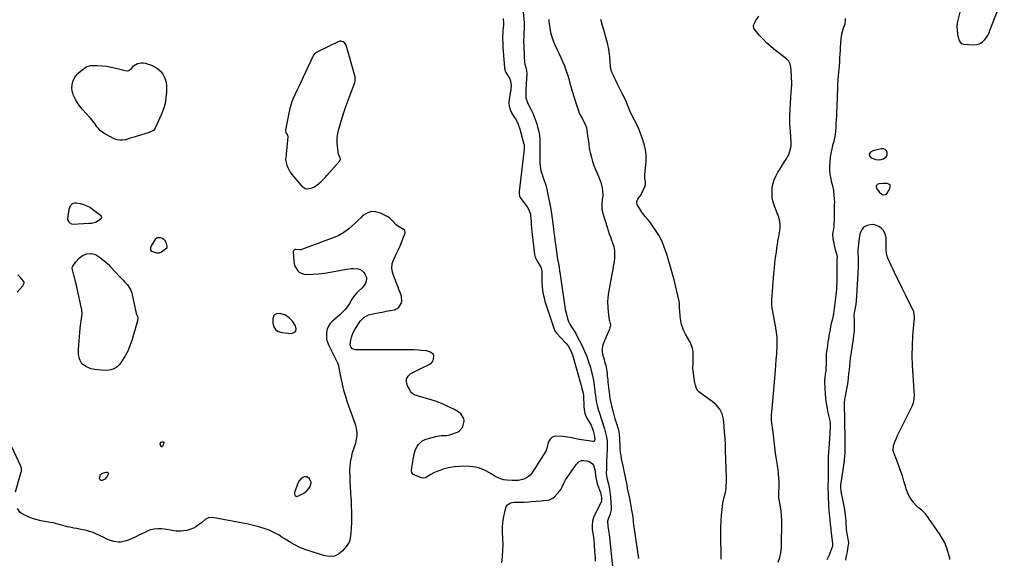
# Model space of a CAD drawing. Units: inches. Extents: x 1899720 to 1905022, y 368813 to 374242.
# Drawn here: x 1904118 to 1904994, y 371932 to 372411 of the extents above; entities that cross this region are included whole.
import ezdxf

# ---------------------------------------------------------------- set-up
doc = ezdxf.new("R2010")
doc.units = ezdxf.units.IN
doc.header["$MEASUREMENT"] = 0
for name, color, linetype in [('1', 7, 'Continuous'), ('7', 7, 'Continuous'), ('8', 7, 'Continuous')]:
    doc.layers.add(name, color=color, linetype=linetype)

msp = doc.modelspace()

# ---------------------------------------------------------------- linework, layer by layer
at = {"layer": '1', "color": 18}
for points in [[(1904588.55, 372411.04, 1624), (1904588.74, 372409.27, 1624), (1904589.55, 372403.32, 1624), (1904590.26, 372399.52, 1624), (1904591.2, 372395.78, 1624), (1904592.49, 372392.16, 1624), (1904594.01, 372388.6, 1624), (1904595.83, 372384.85, 1624), (1904597.57, 372381.15, 1624), (1904599.26, 372377.44, 1624), (1904600.88, 372373.68, 1624), (1904602.44, 372369.91, 1624), (1904603.88, 372366.09, 1624), (1904605.22, 372362.24, 1624), (1904606.39, 372358.34, 1624), (1904607.46, 372354.4, 1624), (1904608.49, 372350.45, 1624), (1904609.59, 372346.52, 1624), (1904610.79, 372342.62, 1624), (1904612.05, 372338.73, 1624), (1904615.03, 372329.94, 1624), (1904616.33, 372326.74, 1624), (1904617.99, 372323.72, 1624), (1904620.39, 372319.38, 1624), (1904621.99, 372315.21, 1624), (1904622.62, 372310.5, 1624), (1904623.02, 372307.52, 1624), (1904623.9, 372302.84, 1624), (1904624.29, 372299.95, 1624), (1904624.56, 372297.04, 1624), (1904625.04, 372294.17, 1624), (1904625.38, 372292.75, 1624), (1904626.57, 372288.4, 1624), (1904627.62, 372284.85, 1624), (1904628.78, 372281.33, 1624), (1904630.1, 372277.86, 1624), (1904631.53, 372274.44, 1624), (1904634.11, 372268.61, 1624), (1904634.99, 372266.29, 1624), (1904636.12, 372261.49, 1624), (1904636.37, 372259.01, 1624), (1904636.54, 372255.27, 1624), (1904636.52, 372254.01, 1624), (1904636.09, 372251.51, 1624), (1904635.96, 372250.25, 1624), (1904635.75, 372246.89, 1624), (1904635.89, 372242.31, 1624), (1904636.86, 372237.84, 1624), (1904640.47, 372226.43, 1624), (1904641.4, 372223.55, 1624), (1904642.36, 372220.69, 1624), (1904643.37, 372217.84, 1624), (1904644.4, 372215, 1624), (1904645.27, 372212.68, 1624), (1904646.31, 372209.28, 1624), (1904646.94, 372205.79, 1624), (1904647.14, 372202.24, 1624), (1904646.9, 372198.7, 1624), (1904646.3, 372194.24, 1624), (1904645.91, 372191.59, 1624), (1904645.48, 372188.93, 1624), (1904645.02, 372186.28, 1624), (1904641.78, 372168.34, 1624), (1904641.21, 372164.01, 1624), (1904640.92, 372159.67, 1624), (1904641.04, 372155.33, 1624), (1904641.45, 372150.97, 1624), (1904642.44, 372143.98, 1624), (1904642.58, 372143.13, 1624), (1904643.39, 372139.57, 1624), (1904642.99, 372137.02, 1624), (1904642.52, 372135.76, 1624), (1904642.27, 372135.14, 1624), (1904637.25, 372123.22, 1624), (1904636.46, 372120.58, 1624), (1904636.03, 372117.92, 1624), (1904636.17, 372115.23, 1624), (1904636.67, 372112.52, 1624), (1904637.78, 372108.78, 1624), (1904638.27, 372107.06, 1624), (1904639.22, 372103.59, 1624), (1904639.99, 372100.09, 1624), (1904640.44, 372096.54, 1624), (1904640.63, 372094.35, 1624), (1904641, 372090.5, 1624), (1904641.21, 372088.58, 1624), (1904642.01, 372081.6, 1624), (1904642.17, 372080.21, 1624), (1904642.56, 372076.74, 1624), (1904642.83, 372074.54, 1624), (1904643.11, 372073.1, 1624), (1904644.62, 372066.53, 1624), (1904645.46, 372063.07, 1624), (1904646.38, 372059.62, 1624), (1904647.39, 372056.2, 1624), (1904648.46, 372052.79, 1624), (1904650.3, 372047.25, 1624), (1904650.97, 372044.74, 1624), (1904651.31, 372042.16, 1624), (1904651.48, 372038.93, 1624), (1904651.5, 372037.55, 1624), (1904651.51, 372037.2, 1624), (1904651.68, 372032.07, 1624), (1904651.85, 372029.17, 1624), (1904652.13, 372026.27, 1624), (1904652.56, 372023.4, 1624), (1904653.09, 372020.54, 1624), (1904654.45, 372014.19, 1624), (1904655.36, 372009.92, 1624), (1904656.26, 372005.65, 1624), (1904656.87, 372002.76, 1624), (1904657.4, 371999.99, 1624), (1904657.88, 371997.22, 1624), (1904658.42, 371994.46, 1624), (1904659.01, 371991.7, 1624), (1904660.24, 371985.68, 1624), (1904660.7, 371983.37, 1624), (1904661.57, 371978.73, 1624), (1904661.97, 371976.41, 1624), (1904662.49, 371973.3, 1624), (1904662.74, 371971.77, 1624), (1904663.2, 371968.7, 1624), (1904663.58, 371965.8, 1624), (1904663.76, 371964.35, 1624), (1904664.6, 371957.85, 1624), (1904664.86, 371955.88, 1624), (1904665.4, 371951.94, 1624), (1904665.98, 371948.01, 1624), (1904666.58, 371944.08, 1624), (1904666.88, 371942.12, 1624), (1904668.46, 371931.86, 1624)], [(1904741.87, 371931.31, 1624), (1904741.99, 371934.59, 1624), (1904741.98, 371936.24, 1624), (1904741.64, 371949, 1624), (1904741.59, 371954.36, 1624), (1904741.66, 371959.71, 1624), (1904741.91, 371965.06, 1624), (1904742.28, 371970.4, 1624), (1904742.72, 371975.54, 1624), (1904743.03, 371978.3, 1624), (1904743.42, 371981.04, 1624), (1904743.96, 371983.76, 1624), (1904744.58, 371986.47, 1624), (1904745.63, 371990.51, 1624), (1904745.95, 371991.86, 1624), (1904746.39, 371994.61, 1624), (1904746.46, 371995.99, 1624), (1904746.52, 372000.53, 1624), (1904746.53, 372003.49, 1624), (1904746.52, 372006.45, 1624), (1904746.47, 372009.41, 1624), (1904746.39, 372012.37, 1624), (1904745.89, 372027.6, 1624), (1904745.65, 372033.12, 1624), (1904745.35, 372038.63, 1624), (1904744.95, 372044.14, 1624), (1904744.48, 372049.64, 1624), (1904743.91, 372055.74, 1624), (1904742.85, 372060.42, 1624), (1904740.64, 372064.69, 1624), (1904737.54, 372068.44, 1624), (1904733.85, 372071.61, 1624), (1904722.13, 372080.06, 1624), (1904721.76, 372080.36, 1624), (1904721.09, 372081.03, 1624), (1904719.96, 372083.09, 1624), (1904719.06, 372085.95, 1624), (1904718.44, 372088.5, 1624), (1904718.19, 372089.79, 1624), (1904717.49, 372094.01, 1624), (1904717.17, 372096.32, 1624), (1904716.84, 372100.98, 1624), (1904716.91, 372105.91, 1624), (1904716.97, 372108.38, 1624), (1904717.07, 372112.61, 1624), (1904716.89, 372115.63, 1624), (1904716.41, 372118.57, 1624), (1904715.47, 372121.4, 1624), (1904714.21, 372124.15, 1624), (1904712.19, 372127.78, 1624), (1904710.12, 372131.22, 1624), (1904708.4, 372134.81, 1624), (1904707.46, 372137.68, 1624), (1904706.76, 372140.09, 1624), (1904705.78, 372144.98, 1624), (1904705.49, 372147.47, 1624), (1904705.11, 372152.2, 1624), (1904704.98, 372154.31, 1624), (1904704.79, 372158.5, 1624), (1904704.42, 372160.57, 1624), (1904699.96, 372179.54, 1624), (1904698.92, 372183.77, 1624), (1904697.81, 372187.99, 1624), (1904696.61, 372192.19, 1624), (1904695.35, 372196.36, 1624), (1904693.8, 372201.31, 1624), (1904693.27, 372203, 1624), (1904692.14, 372206.36, 1624), (1904690.95, 372209.7, 1624), (1904689.63, 372212.98, 1624), (1904688.56, 372215.41, 1624), (1904686.56, 372219.34, 1624), (1904684.2, 372223.07, 1624), (1904679.69, 372229.48, 1624), (1904678.7, 372230.82, 1624), (1904676.59, 372233.4, 1624), (1904674.36, 372235.88, 1624), (1904672.33, 372238.51, 1624), (1904671.4, 372239.9, 1624), (1904667.28, 372246.5, 1624), (1904666.77, 372247.89, 1624), (1904666.86, 372249.38, 1624), (1904667.85, 372251.48, 1624), (1904670.24, 372254.58, 1624), (1904671.35, 372256.65, 1624), (1904674.26, 372263.15, 1624), (1904674.55, 372264, 1624), (1904674.61, 372266.88, 1624), (1904674.1, 372270.03, 1624), (1904674.04, 372273.21, 1624), (1904675.13, 372284.86, 1624), (1904675.26, 372286.92, 1624), (1904675.22, 372291.05, 1624), (1904674.74, 372295.15, 1624), (1904673.83, 372299.17, 1624), (1904673.23, 372301.14, 1624), (1904671.63, 372305.8, 1624), (1904670.14, 372309.84, 1624), (1904668.53, 372313.83, 1624), (1904666.75, 372317.75, 1624), (1904664.86, 372321.61, 1624), (1904661.39, 372328.31, 1624), (1904660.91, 372329.28, 1624), (1904660.06, 372331.26, 1624), (1904659.67, 372332.26, 1624), (1904658.01, 372336.68, 1624), (1904657.35, 372338.34, 1624), (1904655.88, 372341.59, 1624), (1904653.96, 372345.26, 1624), (1904651.73, 372349.6, 1624), (1904650.68, 372351.8, 1624), (1904649.55, 372354.32, 1624), (1904648.34, 372356.88, 1624), (1904647.03, 372359.39, 1624), (1904646.35, 372360.69, 1624), (1904644.67, 372364.41, 1624), (1904643.87, 372367, 1624), (1904643.47, 372369.68, 1624), (1904643.19, 372373.52, 1624), (1904642.85, 372377.89, 1624), (1904642.65, 372380.2, 1624), (1904642.06, 372384.65, 1624), (1904641.07, 372389.03, 1624), (1904639.34, 372395.39, 1624), (1904637.87, 372400.65, 1624), (1904636.36, 372405.9, 1624), (1904634.79, 372411.14, 1624)], [(1904403.77, 372391.94, 1628), (1904402.78, 372391.83, 1628), (1904401.78, 372391.52, 1628), (1904382.87, 372382.5, 1628), (1904380.98, 372381.23, 1628), (1904379.49, 372379.5, 1628), (1904379.1, 372378.85, 1628), (1904378.75, 372378.17, 1628), (1904370.2, 372359.85, 1628), (1904368.36, 372355.92, 1628), (1904366.5, 372352, 1628), (1904364.61, 372348.09, 1628), (1904362.72, 372344.18, 1628), (1904360.98, 372340.23, 1628), (1904359.46, 372336.2, 1628), (1904358.27, 372332.06, 1628), (1904357.3, 372327.85, 1628), (1904354.5, 372313, 1628), (1904354.5, 372311.85, 1628), (1904354.9, 372310.77, 1628), (1904356.31, 372308.35, 1628), (1904356.55, 372306.84, 1628), (1904355.1, 372291.42, 1628), (1904355.01, 372290.57, 1628), (1904354.79, 372288.87, 1628), (1904354.57, 372286.35, 1628), (1904355.67, 372281.72, 1628), (1904356.45, 372279.49, 1628), (1904358.63, 372275.34, 1628), (1904360.03, 372273.43, 1628), (1904368.59, 372263.2, 1628), (1904371.92, 372260.96, 1628), (1904373.86, 372260.69, 1628), (1904378.07, 372261.58, 1628), (1904380.11, 372262.48, 1628), (1904383.81, 372265, 1628), (1904384.18, 372265.31, 1628), (1904386.06, 372267, 1628), (1904387.88, 372268.73, 1628), (1904389.63, 372270.54, 1628), (1904391.33, 372272.41, 1628), (1904402.68, 372285.45, 1628), (1904403.32, 372286.96, 1628), (1904403.21, 372288.15, 1628), (1904401.65, 372291.46, 1628), (1904400.63, 372298.22, 1628), (1904400.31, 372302.12, 1628), (1904400.34, 372305.99, 1628), (1904400.88, 372309.83, 1628), (1904401.76, 372313.64, 1628), (1904404.83, 372323.7, 1628), (1904406.58, 372329.21, 1628), (1904408.41, 372334.7, 1628), (1904410.38, 372340.13, 1628), (1904412.43, 372345.54, 1628), (1904416.19, 372355.13, 1628), (1904416.54, 372356.34, 1628), (1904416.28, 372360.11, 1628), (1904408.29, 372388.17, 1628), (1904407.33, 372390.04, 1628), (1904405.73, 372391.4, 1628), (1904403.77, 372391.94, 1628)], [(1904888.94, 372289.25, 1624), (1904889.49, 372290.85, 1624), (1904889.62, 372292.73, 1624), (1904888.85, 372294.34, 1624), (1904887.79, 372295.52, 1624), (1904886.29, 372296.04, 1624), (1904884.51, 372296.13, 1624), (1904876.8, 372294.38, 1624), (1904874.79, 372293.27, 1624), (1904873.63, 372291.31, 1624), (1904873.73, 372290.06, 1624), (1904874, 372289.48, 1624), (1904874.84, 372288.55, 1624), (1904877.6, 372287.22, 1624), (1904879.35, 372286.66, 1624), (1904882.89, 372286.41, 1624), (1904886.11, 372287.12, 1624), (1904888.94, 372289.25, 1624)], [(1904888.14, 372255.4, 1624), (1904888.88, 372255.92, 1624), (1904889.53, 372256.65, 1624), (1904891.98, 372260.8, 1624), (1904892.27, 372262.39, 1624), (1904892.05, 372263.71, 1624), (1904891.07, 372264.64, 1624), (1904889.59, 372265.29, 1624), (1904885.92, 372265.46, 1624), (1904882.4, 372265.05, 1624), (1904881.26, 372264.79, 1624), (1904879.62, 372263.35, 1624), (1904879.59, 372262.33, 1624), (1904879.95, 372261.18, 1624), (1904882.81, 372257.4, 1624), (1904885.27, 372255.53, 1624), (1904886.28, 372255.21, 1624), (1904888.14, 372255.4, 1624)], [(1904349.71, 372149.78, 1628), (1904346.44, 372149.53, 1628), (1904345.1, 372148.85, 1628), (1904344.07, 372147.95, 1628), (1904343.2, 372145.23, 1628), (1904343.31, 372141.01, 1628), (1904344.16, 372137.88, 1628), (1904345.64, 372135.36, 1628), (1904348.08, 372133.73, 1628), (1904351.15, 372132.71, 1628), (1904359.45, 372132.01, 1628), (1904361.94, 372132.84, 1628), (1904363.57, 372134.17, 1628), (1904363.91, 372136.24, 1628), (1904363.39, 372138.82, 1628), (1904360.55, 372142.93, 1628), (1904359.25, 372144.53, 1628), (1904357.81, 372145.97, 1628), (1904354.37, 372148.2, 1628), (1904349.71, 372149.78, 1628)], [(1904372.88, 371991.62, 1628), (1904375.04, 371993.97, 1628), (1904376.41, 371995.95, 1628), (1904377.31, 371999.08, 1628), (1904377.26, 371999.87, 1628), (1904375.89, 372002.85, 1628), (1904373.83, 372004.54, 1628), (1904371.15, 372004.42, 1628), (1904368.3, 372002.96, 1628), (1904366.27, 372000.75, 1628), (1904365.59, 371999.35, 1628), (1904362.61, 371990.52, 1628), (1904362.51, 371989.1, 1628), (1904363.1, 371987.8, 1628), (1904364.2, 371987.13, 1628), (1904365.48, 371987.31, 1628), (1904370.25, 371989.82, 1628), (1904372.88, 371991.62, 1628)]]:
    msp.add_polyline3d(points, dxfattribs=at)
at = {"layer": '7', "color": 18}
for points in [[(1904993.68, 372434.85, 1626), (1904980.46, 372401.19, 1626), (1904979.79, 372398.9, 1626), (1904978.83, 372396.77, 1626), (1904975.86, 372392.74, 1626), (1904973.8, 372390.73, 1626), (1904971.5, 372389.22, 1626), (1904968.86, 372388.49, 1626), (1904965.99, 372388.27, 1626), (1904957.79, 372388.96, 1626), (1904955.94, 372389.56, 1626), (1904953.88, 372392.03, 1626), (1904953.01, 372395, 1626), (1904952.49, 372398.13, 1626), (1904951.97, 372401.33, 1626), (1904951.68, 372404.8, 1626), (1904952.09, 372408.23, 1626), (1904968.06, 372472.32, 1626)], [(1904565.9, 372417.77, 1626), (1904566.57, 372408.56, 1626), (1904566.59, 372408.26, 1626), (1904566.61, 372407.67, 1626), (1904566.61, 372406.49, 1626), (1904566.6, 372406.2, 1626), (1904566.29, 372395.81, 1626), (1904566.23, 372391.58, 1626), (1904566.31, 372387.34, 1626), (1904566.39, 372384.99, 1626), (1904566.58, 372381.23, 1626), (1904566.81, 372377.72, 1626), (1904567.14, 372373.49, 1626), (1904567.42, 372371.39, 1626), (1904568.13, 372368.47, 1626), (1904568.82, 372365.73, 1626), (1904569.05, 372362.95, 1626), (1904568.31, 372349.24, 1626), (1904568.24, 372347.92, 1626), (1904568.1, 372345.28, 1626), (1904568.14, 372341.36, 1626), (1904569.62, 372337.22, 1626), (1904570.61, 372335.22, 1626), (1904573.27, 372330.13, 1626), (1904574.39, 372327.84, 1626), (1904575.42, 372325.51, 1626), (1904576.32, 372323.13, 1626), (1904577.13, 372320.71, 1626), (1904577.96, 372318, 1626), (1904578.59, 372315.81, 1626), (1904579.4, 372312.51, 1626), (1904580.23, 372308.14, 1626), (1904580.68, 372304.03, 1626), (1904580.76, 372299.89, 1626), (1904580.67, 372294.62, 1626), (1904580.64, 372291.91, 1626), (1904580.64, 372289.2, 1626), (1904580.67, 372286.5, 1626), (1904580.74, 372283.79, 1626), (1904580.94, 372281.1, 1626), (1904581.3, 372278.44, 1626), (1904581.91, 372275.83, 1626), (1904582.67, 372273.25, 1626), (1904583.71, 372270.23, 1626), (1904584.48, 372268.08, 1626), (1904586.06, 372263.78, 1626), (1904586.61, 372261.56, 1626), (1904590.36, 372242.39, 1626), (1904590.74, 372240.32, 1626), (1904591.35, 372236.15, 1626), (1904591.63, 372234.06, 1626), (1904592.78, 372225.14, 1626), (1904593.22, 372221.71, 1626), (1904593.65, 372218.28, 1626), (1904594.08, 372214.84, 1626), (1904594.5, 372211.41, 1626), (1904594.81, 372208.91, 1626), (1904595.4, 372204.55, 1626), (1904595.73, 372202.38, 1626), (1904596.47, 372198.01, 1626), (1904597.24, 372193.76, 1626), (1904597.77, 372190.78, 1626), (1904598.26, 372187.37, 1626), (1904598.38, 372186.52, 1626), (1904602.91, 372155.6, 1626), (1904603.28, 372153.41, 1626), (1904604.23, 372149.07, 1626), (1904605.32, 372145.24, 1626), (1904606.22, 372142.72, 1626), (1904607.41, 372140.31, 1626), (1904608.77, 372137.99, 1626), (1904611.12, 372134.32, 1626), (1904612.59, 372131.81, 1626), (1904613.27, 372130.52, 1626), (1904618.16, 372120.87, 1626), (1904620.35, 372116.21, 1626), (1904622.35, 372111.48, 1626), (1904624.06, 372106.64, 1626), (1904625.58, 372101.72, 1626), (1904626.69, 372097.74, 1626), (1904627.44, 372094.75, 1626), (1904628.09, 372091.73, 1626), (1904628.59, 372088.69, 1626), (1904628.99, 372085.62, 1626), (1904629.52, 372080.59, 1626), (1904629.66, 372079.47, 1626), (1904630.17, 372076.71, 1626), (1904630.48, 372074.47, 1626), (1904630.75, 372071.67, 1626), (1904631.01, 372070.29, 1626), (1904631.85, 372066.75, 1626), (1904632.75, 372063.52, 1626), (1904633.26, 372061.92, 1626), (1904638.16, 372047.17, 1626), (1904639.15, 372043.73, 1626), (1904639.88, 372040.22, 1626), (1904640.47, 372036.26, 1626), (1904640.49, 372034.58, 1626), (1904640.4, 372029.9, 1626), (1904640.37, 372028.89, 1626), (1904640, 372018.28, 1626), (1904639.88, 372014.67, 1626), (1904639.79, 372011.05, 1626), (1904639.74, 372008.17, 1626), (1904639.96, 372005.23, 1626), (1904640.66, 372002.33, 1626), (1904641.77, 371997.96, 1626), (1904642.68, 371993.44, 1626), (1904643.29, 371988.91, 1626), (1904643.47, 371986.63, 1626), (1904644, 371977.1, 1626), (1904643.98, 371975.41, 1626), (1904643.05, 371971.29, 1626), (1904641.59, 371967.74, 1626), (1904640.86, 371965.11, 1626), (1904640.99, 371960.51, 1626), (1904641.69, 371956.94, 1626), (1904642.21, 371953.32, 1626), (1904642.5, 371950.58, 1626), (1904642.79, 371947.84, 1626), (1904646.4, 371912.87, 1626)], [(1904792.72, 371928.57, 1626), (1904793.93, 371932.8, 1626), (1904794.88, 371937.07, 1626), (1904795.41, 371941.41, 1626), (1904795.68, 371945.8, 1626), (1904795.9, 371962.14, 1626), (1904795.84, 371966.12, 1626), (1904795.61, 371970.08, 1626), (1904795.16, 371974.02, 1626), (1904794.54, 371977.95, 1626), (1904793.34, 371984.37, 1626), (1904793.22, 371985.08, 1626), (1904793.08, 371986.5, 1626), (1904793.07, 371989.36, 1626), (1904793.09, 371990.08, 1626), (1904793.35, 371996.17, 1626), (1904793.4, 371999.92, 1626), (1904793.29, 372003.66, 1626), (1904792.96, 372007.39, 1626), (1904792.48, 372011.11, 1626), (1904791.93, 372014.56, 1626), (1904791.1, 372020, 1626), (1904790.31, 372025.45, 1626), (1904789.59, 372030.9, 1626), (1904788.91, 372036.37, 1626), (1904787.7, 372046.72, 1626), (1904787.52, 372048.21, 1626), (1904787.16, 372051.17, 1626), (1904786.75, 372054.37, 1626), (1904786.53, 372056.87, 1626), (1904786.58, 372059.37, 1626), (1904787.77, 372071.79, 1626), (1904788.4, 372078.62, 1626), (1904789.02, 372085.46, 1626), (1904789.6, 372092.3, 1626), (1904790.16, 372099.14, 1626), (1904790.91, 372108.55, 1626), (1904791.11, 372111.19, 1626), (1904791.3, 372113.83, 1626), (1904791.47, 372116.48, 1626), (1904791.63, 372119.12, 1626), (1904791.77, 372122.29, 1626), (1904791.71, 372126.52, 1626), (1904791.58, 372128.64, 1626), (1904791.12, 372132.85, 1626), (1904790.44, 372137.03, 1626), (1904787.4, 372153.04, 1626), (1904787.22, 372154.12, 1626), (1904786.84, 372158.46, 1626), (1904786.87, 372160.64, 1626), (1904786.94, 372161.73, 1626), (1904788.82, 372185.19, 1626), (1904789.25, 372190, 1626), (1904789.74, 372194.8, 1626), (1904790.32, 372199.59, 1626), (1904790.95, 372204.37, 1626), (1904791.51, 372208.25, 1626), (1904791.93, 372211.09, 1626), (1904792.39, 372213.92, 1626), (1904792.89, 372216.75, 1626), (1904793.41, 372219.57, 1626), (1904793.86, 372221.87, 1626), (1904794.32, 372225.22, 1626), (1904794.4, 372228.6, 1626), (1904794.04, 372231.95, 1626), (1904793.14, 372235.2, 1626), (1904792.59, 372236.72, 1626), (1904791.73, 372239.07, 1626), (1904790.87, 372241.43, 1626), (1904790, 372243.78, 1626), (1904789.12, 372246.13, 1626), (1904787.93, 372249.84, 1626), (1904787.34, 372252.7, 1626), (1904787.12, 372255.61, 1626), (1904787.15, 372258.56, 1626), (1904787.34, 372260.95, 1626), (1904787.94, 372264.76, 1626), (1904788.89, 372268.46, 1626), (1904790.39, 372271.97, 1626), (1904792.25, 372275.35, 1626), (1904793.65, 372277.5, 1626), (1904795.1, 372279.71, 1626), (1904796.54, 372281.93, 1626), (1904797.99, 372284.15, 1626), (1904799.82, 372286.97, 1626), (1904801.95, 372290.96, 1626), (1904803.34, 372295.27, 1626), (1904804.04, 372298.56, 1626), (1904804.17, 372303.37, 1626), (1904803.99, 372305.78, 1626), (1904803.88, 372306.99, 1626), (1904803.43, 372311.54, 1626), (1904803.16, 372315.03, 1626), (1904802.99, 372318.51, 1626), (1904802.97, 372322.01, 1626), (1904803.06, 372325.5, 1626), (1904803.86, 372342.16, 1626), (1904804.24, 372346.35, 1626), (1904804.54, 372349.44, 1626), (1904804.63, 372353.43, 1626), (1904804.6, 372354.43, 1626), (1904804.1, 372365.97, 1626), (1904803.8, 372368.8, 1626), (1904803.15, 372371.57, 1626), (1904801.95, 372374.05, 1626), (1904800.05, 372376.05, 1626), (1904790.23, 372383.57, 1626), (1904786.35, 372386.74, 1626), (1904782.62, 372390.07, 1626), (1904779.1, 372393.62, 1626), (1904775.73, 372397.32, 1626), (1904771.99, 372401.71, 1626), (1904771.08, 372403.37, 1626), (1904770.62, 372405.06, 1626), (1904770.85, 372406.8, 1626), (1904772.61, 372410.25, 1626), (1904775.26, 372413.96, 1626)], [(1904548.15, 372412.07, 1628), (1904548.41, 372407.49, 1628), (1904548.36, 372406.73, 1628), (1904548.3, 372405.96, 1628), (1904547.85, 372401.39, 1628), (1904547.69, 372399.53, 1628), (1904547.53, 372395.82, 1628), (1904547.52, 372393.96, 1628), (1904547.63, 372390.24, 1628), (1904547.73, 372388.39, 1628), (1904547.86, 372386.53, 1628), (1904549.3, 372368, 1628), (1904549.54, 372366, 1628), (1904550.27, 372364.34, 1628), (1904550.45, 372364.02, 1628), (1904553.53, 372358.9, 1628), (1904554.21, 372357.53, 1628), (1904555.1, 372353.13, 1628), (1904554.73, 372348.49, 1628), (1904554.49, 372346.96, 1628), (1904553.23, 372340.2, 1628), (1904553.01, 372337.08, 1628), (1904553.23, 372334.03, 1628), (1904554.11, 372331.11, 1628), (1904555.44, 372328.27, 1628), (1904557.87, 372324.3, 1628), (1904558.87, 372322.75, 1628), (1904561.19, 372319.01, 1628), (1904562.07, 372316.18, 1628), (1904562.33, 372315.18, 1628), (1904562.43, 372314.85, 1628), (1904566.5, 372300.41, 1628), (1904566.57, 372300.13, 1628), (1904566.78, 372298.39, 1628), (1904566.64, 372295.95, 1628), (1904566.38, 372293.22, 1628), (1904562.2, 372258.21, 1628), (1904562.13, 372256.53, 1628), (1904562.56, 372254.04, 1628), (1904563.71, 372251.83, 1628), (1904569.3, 372244.55, 1628), (1904570.55, 372242.62, 1628), (1904572.29, 372238.09, 1628), (1904572.39, 372237.41, 1628), (1904572.41, 372237.18, 1628), (1904572.43, 372236.95, 1628), (1904572.8, 372231.54, 1628), (1904573.02, 372228.61, 1628), (1904573.27, 372225.68, 1628), (1904573.54, 372222.75, 1628), (1904573.84, 372219.83, 1628), (1904575.46, 372204.85, 1628), (1904575.91, 372202.32, 1628), (1904576.59, 372199.87, 1628), (1904577.6, 372197.53, 1628), (1904578.82, 372195.28, 1628), (1904580.96, 372191.94, 1628), (1904581.56, 372190.86, 1628), (1904582.41, 372187.29, 1628), (1904582.29, 372182.74, 1628), (1904582.29, 372179.84, 1628), (1904582.39, 372176.96, 1628), (1904582.64, 372174.08, 1628), (1904583.12, 372170.28, 1628), (1904583.69, 372166.97, 1628), (1904584.37, 372163.69, 1628), (1904585.23, 372160.45, 1628), (1904586.2, 372157.24, 1628), (1904593.33, 372135.73, 1628), (1904593.72, 372134.75, 1628), (1904595.54, 372132.16, 1628), (1904603.75, 372123.35, 1628), (1904605.69, 372121.02, 1628), (1904608.03, 372117.13, 1628), (1904609.67, 372112.9, 1628), (1904617.42, 372085.78, 1628), (1904617.81, 372084.35, 1628), (1904618.63, 372081.12, 1628), (1904619.13, 372078.83, 1628), (1904619.33, 372076.96, 1628), (1904619.36, 372076.33, 1628), (1904619.64, 372067.21, 1628), (1904619.98, 372064.17, 1628), (1904620.6, 372061.22, 1628), (1904621.68, 372058.4, 1628), (1904623.05, 372055.67, 1628), (1904625.37, 372051.82, 1628), (1904626.21, 372050.31, 1628), (1904627.27, 372047.95, 1628), (1904628.05, 372045.49, 1628), (1904628.92, 372041.72, 1628), (1904629.43, 372037.81, 1628), (1904629.3, 372036.73, 1628), (1904629.16, 372036.4, 1628), (1904628.7, 372035.95, 1628), (1904628.4, 372035.87, 1628), (1904628.06, 372035.85, 1628), (1904617.81, 372037.48, 1628), (1904615.72, 372037.84, 1628), (1904611.57, 372038.66, 1628), (1904609.5, 372039.13, 1628), (1904605.35, 372039.91, 1628), (1904603.25, 372040.14, 1628), (1904601.14, 372040.29, 1628), (1904595.04, 372040.55, 1628), (1904593.13, 372040.26, 1628), (1904591.45, 372039.61, 1628), (1904590.11, 372038.4, 1628), (1904589, 372036.82, 1628), (1904587.69, 372033.79, 1628), (1904587.09, 372030.96, 1628), (1904586.34, 372028.2, 1628), (1904585.89, 372027.35, 1628), (1904573.45, 372007.75, 1628), (1904572, 372005.97, 1628), (1904570.36, 372004.46, 1628), (1904566.29, 372002.51, 1628), (1904561.68, 372001.38, 1628), (1904558.93, 372001.17, 1628), (1904556.16, 372001.24, 1628), (1904551.72, 372001.54, 1628), (1904548.65, 372001.98, 1628), (1904545.68, 372002.72, 1628), (1904542.86, 372003.9, 1628), (1904540.13, 372005.37, 1628), (1904537.5, 372007.06, 1628), (1904535.3, 372008.37, 1628), (1904533.07, 372009.59, 1628), (1904530.75, 372010.66, 1628), (1904528.4, 372011.64, 1628), (1904525.97, 372012.43, 1628), (1904523.52, 372013.05, 1628), (1904521.02, 372013.43, 1628), (1904518.49, 372013.66, 1628), (1904512.91, 372013.87, 1628), (1904508.82, 372013.83, 1628), (1904504.77, 372013.53, 1628), (1904500.76, 372012.84, 1628), (1904496.79, 372011.88, 1628), (1904494.53, 372011.21, 1628), (1904491.76, 372010.29, 1628), (1904489.05, 372009.22, 1628), (1904486.42, 372007.96, 1628), (1904483.85, 372006.56, 1628), (1904479.78, 372004.14, 1628), (1904478.77, 372003.65, 1628), (1904477.15, 372003.26, 1628), (1904475.54, 372003.51, 1628), (1904468.62, 372006.35, 1628), (1904467.67, 372006.96, 1628), (1904466.8, 372008.41, 1628), (1904466.6, 372010.11, 1628), (1904466.83, 372012.58, 1628), (1904467.27, 372016.21, 1628), (1904467.58, 372018.01, 1628), (1904467.93, 372019.8, 1628), (1904469.22, 372025.86, 1628), (1904469.79, 372027.88, 1628), (1904471.52, 372031.64, 1628), (1904472.67, 372033.39, 1628), (1904475.64, 372036.2, 1628), (1904477.41, 372037.16, 1628), (1904479.34, 372037.91, 1628), (1904489.41, 372040.7, 1628), (1904493.61, 372041.27, 1628), (1904497.86, 372041.31, 1628), (1904499.24, 372041.57, 1628), (1904500.61, 372041.95, 1628), (1904507.39, 372044.31, 1628), (1904509.25, 372045.32, 1628), (1904511.85, 372048.32, 1628), (1904512.59, 372050.31, 1628), (1904513.24, 372053.95, 1628), (1904512.96, 372056.47, 1628), (1904510.43, 372060.46, 1628), (1904508.07, 372062.39, 1628), (1904506.12, 372063.57, 1628), (1904505.17, 372064.09, 1628), (1904504.21, 372064.58, 1628), (1904498.94, 372067.19, 1628), (1904495.3, 372068.87, 1628), (1904491.6, 372070.41, 1628), (1904487.82, 372071.76, 1628), (1904484, 372072.97, 1628), (1904472.83, 372076.16, 1628), (1904471.85, 372076.46, 1628), (1904468.99, 372077.48, 1628), (1904466.65, 372079.19, 1628), (1904466.06, 372079.98, 1628), (1904462.81, 372085.41, 1628), (1904461.93, 372088.63, 1628), (1904462.01, 372091.57, 1628), (1904463.52, 372094.09, 1628), (1904465.98, 372096.34, 1628), (1904477.12, 372101.94, 1628), (1904479.89, 372103.3, 1628), (1904483.9, 372105.41, 1628), (1904484.88, 372106.37, 1628), (1904485.98, 372108.96, 1628), (1904486.27, 372112.31, 1628), (1904485.96, 372113.38, 1628), (1904482.88, 372115.78, 1628), (1904479.85, 372116.4, 1628), (1904479.33, 372116.45, 1628), (1904474.76, 372116.86, 1628), (1904472.65, 372117.04, 1628), (1904468.41, 372117.32, 1628), (1904466.29, 372117.41, 1628), (1904462.05, 372117.53, 1628), (1904459.93, 372117.56, 1628), (1904457.81, 372117.56, 1628), (1904416.55, 372117.45, 1628), (1904415.39, 372117.64, 1628), (1904413.47, 372118.73, 1628), (1904412.72, 372119.64, 1628), (1904411.91, 372121.91, 1628), (1904412.43, 372126.38, 1628), (1904413.03, 372128.6, 1628), (1904414.74, 372132.85, 1628), (1904415.84, 372134.88, 1628), (1904419.87, 372141.47, 1628), (1904420.77, 372142.78, 1628), (1904424.05, 372146.21, 1628), (1904428.17, 372148.44, 1628), (1904429.69, 372148.86, 1628), (1904433.51, 372149.64, 1628), (1904437, 372150.34, 1628), (1904440.49, 372151.02, 1628), (1904443.98, 372151.69, 1628), (1904447.47, 372152.34, 1628), (1904451.32, 372153.05, 1628), (1904455.07, 372154.89, 1628), (1904457.42, 372158.69, 1628), (1904457.82, 372160.78, 1628), (1904457.61, 372164.9, 1628), (1904456.99, 372166.94, 1628), (1904455.32, 372171.01, 1628), (1904454.52, 372173.06, 1628), (1904453.74, 372175.12, 1628), (1904449.96, 372185.32, 1628), (1904449.03, 372189.77, 1628), (1904449.42, 372194.29, 1628), (1904449.87, 372195.73, 1628), (1904450.45, 372197.14, 1628), (1904453.61, 372203.62, 1628), (1904455.05, 372206.68, 1628), (1904456.42, 372209.76, 1628), (1904457.71, 372212.89, 1628), (1904458.93, 372216.03, 1628), (1904460.83, 372221.12, 1628), (1904460.95, 372221.73, 1628), (1904460.94, 372222.31, 1628), (1904460.45, 372223.39, 1628), (1904459.01, 372224.73, 1628), (1904458.46, 372225.1, 1628), (1904454.18, 372227.67, 1628), (1904452.97, 372228.52, 1628), (1904449.93, 372231.68, 1628), (1904446.83, 372234.75, 1628), (1904445.58, 372235.53, 1628), (1904438.82, 372239.03, 1628), (1904434.7, 372240.21, 1628), (1904430.72, 372240.39, 1628), (1904426.97, 372239.08, 1628), (1904423.36, 372236.76, 1628), (1904421.77, 372235.22, 1628), (1904419.09, 372232.65, 1628), (1904416.39, 372230.11, 1628), (1904413.65, 372227.61, 1628), (1904410.89, 372225.14, 1628), (1904408.01, 372222.86, 1628), (1904404.98, 372220.81, 1628), (1904401.76, 372219.09, 1628), (1904398.39, 372217.61, 1628), (1904375.35, 372208.91, 1628), (1904372.78, 372207.97, 1628), (1904368.2, 372206.43, 1628), (1904367.27, 372206.28, 1628), (1904363.8, 372206.69, 1628), (1904362.85, 372206.54, 1628), (1904362.1, 372206.17, 1628), (1904361.67, 372205.45, 1628), (1904361.43, 372204.52, 1628), (1904361.9, 372196.17, 1628), (1904362.27, 372193.86, 1628), (1904362.91, 372191.68, 1628), (1904365.33, 372187.76, 1628), (1904367.05, 372186.28, 1628), (1904371.03, 372184.62, 1628), (1904373.29, 372184.42, 1628), (1904378.78, 372184.74, 1628), (1904383.92, 372185.14, 1628), (1904389.03, 372185.68, 1628), (1904394.12, 372186.42, 1628), (1904399.19, 372187.31, 1628), (1904408.74, 372189.18, 1628), (1904412.95, 372189.75, 1628), (1904415.08, 372189.83, 1628), (1904419.2, 372189.44, 1628), (1904421.03, 372188.77, 1628), (1904424.04, 372186.19, 1628), (1904425.1, 372184.78, 1628), (1904426.42, 372181.72, 1628), (1904426.47, 372180.09, 1628), (1904425.57, 372176.74, 1628), (1904424.77, 372175.18, 1628), (1904422.52, 372172.45, 1628), (1904419.14, 372169.3, 1628), (1904417.63, 372167.81, 1628), (1904415.53, 372165.43, 1628), (1904413.74, 372162.82, 1628), (1904411.37, 372158.76, 1628), (1904409.53, 372155.93, 1628), (1904407.5, 372153.24, 1628), (1904405.21, 372150.78, 1628), (1904402.75, 372148.46, 1628), (1904396.34, 372143.02, 1628), (1904394.31, 372140.86, 1628), (1904392.67, 372138.49, 1628), (1904391.59, 372135.82, 1628), (1904390.89, 372132.95, 1628), (1904390.79, 372129.95, 1628), (1904391.03, 372127.01, 1628), (1904391.79, 372124.17, 1628), (1904392.9, 372121.38, 1628), (1904399.51, 372108.33, 1628), (1904400.65, 372105.81, 1628), (1904401.54, 372103.2, 1628), (1904401.76, 372102.31, 1628), (1904401.96, 372101.41, 1628), (1904403.68, 372092.33, 1628), (1904404.83, 372086.92, 1628), (1904406.15, 372081.55, 1628), (1904407.7, 372076.24, 1628), (1904409.42, 372070.98, 1628), (1904416.02, 372052.27, 1628), (1904416.68, 372050.08, 1628), (1904417.22, 372047.85, 1628), (1904417.77, 372043.3, 1628), (1904417.76, 372041.01, 1628), (1904417.16, 372036.5, 1628), (1904416.57, 372034.29, 1628), (1904414.17, 372026.87, 1628), (1904413.58, 372024.95, 1628), (1904413.05, 372023.02, 1628), (1904412.19, 372019.1, 1628), (1904411.88, 372017.12, 1628), (1904411.54, 372013.14, 1628), (1904411.5, 372011.14, 1628), (1904411.59, 372003.03, 1628), (1904411.63, 372001.32, 1628), (1904411.69, 371999.61, 1628), (1904411.9, 371996.19, 1628), (1904412.02, 371994.48, 1628), (1904412.26, 371991.06, 1628), (1904412.37, 371989.35, 1628), (1904412.74, 371983.29, 1628), (1904412.96, 371978.55, 1628), (1904413.1, 371973.81, 1628), (1904413.11, 371969.07, 1628), (1904413.03, 371964.33, 1628), (1904412.86, 371958.69, 1628), (1904412.6, 371954.48, 1628), (1904412.38, 371952.38, 1628), (1904411.63, 371948.27, 1628), (1904410.95, 371946.35, 1628), (1904408.74, 371942.9, 1628), (1904405.1, 371938.66, 1628), (1904401.64, 371935.89, 1628), (1904397.91, 371934.07, 1628), (1904393.78, 371933.68, 1628), (1904389.38, 371934.24, 1628), (1904372.67, 371939.68, 1628), (1904369.27, 371940.92, 1628), (1904365.95, 371942.31, 1628), (1904362.74, 371943.94, 1628), (1904359.59, 371945.72, 1628), (1904354.14, 371949.07, 1628), (1904353.78, 371949.29, 1628), (1904351.64, 371950.67, 1628), (1904348.71, 371952.59, 1628), (1904345.3, 371954.51, 1628), (1904341.09, 371956.6, 1628), (1904339.96, 371957.12, 1628), (1904338.2, 371957.75, 1628), (1904336.41, 371958.31, 1628), (1904330.63, 371960.05, 1628), (1904327.13, 371961.04, 1628), (1904323.61, 371961.95, 1628), (1904320.06, 371962.75, 1628), (1904316.5, 371963.47, 1628), (1904289.48, 371968.47, 1628), (1904286.04, 371968.2, 1628), (1904282.91, 371966.44, 1628), (1904279.73, 371963.67, 1628), (1904278.13, 371962.31, 1628), (1904274.67, 371959.98, 1628), (1904272.8, 371959.01, 1628), (1904269.3, 371957.59, 1628), (1904266.78, 371956.85, 1628), (1904264.19, 371956.44, 1628), (1904261.54, 371956.24, 1628), (1904257.34, 371956.2, 1628), (1904255.22, 371956.36, 1628), (1904252.13, 371957.2, 1628), (1904248.99, 371957.81, 1628), (1904244.17, 371958.33, 1628), (1904240.87, 371958.41, 1628), (1904237.63, 371958.13, 1628), (1904234.48, 371957.31, 1628), (1904231.4, 371956.13, 1628), (1904229.33, 371955.13, 1628), (1904227.33, 371954.16, 1628), (1904223.31, 371952.23, 1628), (1904221.3, 371951.27, 1628), (1904218.16, 371949.77, 1628), (1904215.5, 371948.56, 1628), (1904212.76, 371947.56, 1628), (1904211.82, 371947.3, 1628), (1904207.85, 371946.46, 1628), (1904205.9, 371946.34, 1628), (1904202.02, 371946.95, 1628), (1904201.45, 371947.12, 1628), (1904197.08, 371948.61, 1628), (1904194.96, 371949.5, 1628), (1904192.86, 371950.46, 1628), (1904185.75, 371953.93, 1628), (1904183.45, 371954.94, 1628), (1904178.71, 371956.51, 1628), (1904176.27, 371957.08, 1628), (1904173.79, 371957.54, 1628), (1904171.31, 371958.01, 1628), (1904168.83, 371958.49, 1628), (1904166.36, 371958.97, 1628), (1904162.82, 371959.66, 1628), (1904160.64, 371960.12, 1628), (1904156.33, 371961.22, 1628), (1904154.2, 371961.85, 1628), (1904149.92, 371963.04, 1628), (1904147.75, 371963.52, 1628), (1904145.57, 371963.95, 1628), (1904136.88, 371965.47, 1628), (1904133.54, 371966.21, 1628), (1904130.27, 371967.12, 1628), (1904127.09, 371968.32, 1628), (1904123.97, 371969.7, 1628), (1904119.8, 371972, 1628), (1904118.36, 371973.24, 1628), (1904116.29, 371976.47, 1628)], [(1904852.09, 372412.09, 1626), (1904852.19, 372410.41, 1626), (1904851.8, 372407.09, 1626), (1904850.66, 372403.94, 1626), (1904850.16, 372402.33, 1626), (1904849.04, 372398.11, 1626), (1904848.37, 372394.15, 1626), (1904848.04, 372389.83, 1626), (1904847.84, 372386.66, 1626), (1904847.64, 372383.48, 1626), (1904847.44, 372380.31, 1626), (1904847.24, 372377.14, 1626), (1904846.99, 372373.12, 1626), (1904846.78, 372370.07, 1626), (1904846.56, 372367.03, 1626), (1904846.32, 372363.99, 1626), (1904846.06, 372360.94, 1626), (1904845.78, 372357.73, 1626), (1904845.47, 372353.42, 1626), (1904845.33, 372350.54, 1626), (1904845.22, 372347.66, 1626), (1904845.14, 372344.75, 1626), (1904845.01, 372340.39, 1626), (1904844.83, 372336.04, 1626), (1904844.68, 372332.7, 1626), (1904844.51, 372329.12, 1626), (1904844.34, 372325.55, 1626), (1904844.15, 372321.97, 1626), (1904843.95, 372318.4, 1626), (1904843.78, 372315.35, 1626), (1904843.45, 372311.26, 1626), (1904842.92, 372307.18, 1626), (1904842.47, 372304.54, 1626), (1904841.82, 372301.75, 1626), (1904841.01, 372298.98, 1626), (1904840.25, 372296.21, 1626), (1904839.6, 372293.41, 1626), (1904838.96, 372289.16, 1626), (1904838.46, 372284.09, 1626), (1904838.31, 372281.98, 1626), (1904838.28, 372277.75, 1626), (1904838.63, 372273.53, 1626), (1904839.31, 372269.35, 1626), (1904839.77, 372267.28, 1626), (1904840.76, 372263.27, 1626), (1904841.65, 372258.96, 1626), (1904842.21, 372254.58, 1626), (1904842.44, 372251.83, 1626), (1904842.54, 372248.54, 1626), (1904842.51, 372246.73, 1626), (1904842.44, 372243.6, 1626), (1904842.39, 372240.47, 1626), (1904842.35, 372237.33, 1626), (1904842.3, 372234.2, 1626), (1904842.18, 372227.61, 1626), (1904842.15, 372226.92, 1626), (1904841.81, 372224.87, 1626), (1904840.8, 372220.31, 1626), (1904841.22, 372216.44, 1626), (1904841.96, 372211.95, 1626), (1904843.08, 372207.53, 1626), (1904844.53, 372202.67, 1626), (1904844.63, 372202.27, 1626), (1904844.9, 372199, 1626), (1904844.89, 372198.18, 1626), (1904844.88, 372197.77, 1626), (1904844.86, 372187.41, 1626), (1904844.84, 372184.72, 1626), (1904844.81, 372182.04, 1626), (1904844.74, 372179.35, 1626), (1904844.65, 372176.66, 1626), (1904844.52, 372173.98, 1626), (1904844.33, 372171.3, 1626), (1904844.08, 372168.62, 1626), (1904843.77, 372165.95, 1626), (1904841.65, 372149.43, 1626), (1904841.19, 372146.57, 1626), (1904840.52, 372143.75, 1626), (1904839.82, 372140.93, 1626), (1904839.23, 372138.09, 1626), (1904838.73, 372135.47, 1626), (1904838.23, 372132.73, 1626), (1904837.75, 372129.98, 1626), (1904837.3, 372127.23, 1626), (1904836.86, 372124.48, 1626), (1904836.4, 372121.45, 1626), (1904836.01, 372118.87, 1626), (1904835.61, 372116.3, 1626), (1904835.34, 372113.72, 1626), (1904835.36, 372109.6, 1626), (1904835.33, 372106.84, 1626), (1904835.27, 372105.47, 1626), (1904834.93, 372099.92, 1626), (1904834.82, 372098.51, 1626), (1904834.47, 372095.71, 1626), (1904834.02, 372092.92, 1626), (1904833.84, 372090.12, 1626), (1904833.87, 372088.71, 1626), (1904834.51, 372077.98, 1626), (1904834.76, 372074.81, 1626), (1904835.09, 372071.66, 1626), (1904835.53, 372068.51, 1626), (1904836.04, 372065.38, 1626), (1904836.74, 372061.58, 1626), (1904836.99, 372060.36, 1626), (1904837.59, 372057.95, 1626), (1904838.91, 372053.17, 1626), (1904838.92, 372052.56, 1626), (1904838.76, 372048.09, 1626), (1904838.58, 372044.71, 1626), (1904838.47, 372043.02, 1626), (1904837.52, 372029.67, 1626), (1904837.32, 372026.25, 1626), (1904837.18, 372022.82, 1626), (1904837.12, 372019.4, 1626), (1904837.13, 372015.97, 1626), (1904837.17, 372012.61, 1626), (1904837.18, 372009.12, 1626), (1904837.11, 372005.63, 1626), (1904836.95, 372001.09, 1626), (1904836.86, 371996.88, 1626), (1904836.88, 371995.83, 1626), (1904837.48, 371979.17, 1626), (1904837.69, 371975.32, 1626), (1904838.04, 371971.48, 1626), (1904838.26, 371969.39, 1626), (1904838.61, 371965.89, 1626), (1904838.95, 371962.39, 1626), (1904839.31, 371958.88, 1626), (1904839.49, 371957.13, 1626), (1904840.79, 371944.93, 1626), (1904840.83, 371944.49, 1626), (1904840.76, 371942.72, 1626), (1904840.56, 371941.86, 1626), (1904840.41, 371941.44, 1626), (1904837.79, 371934.93, 1626), (1904835.98, 371930.59, 1626)], [(1904945.32, 371931.13, 1624), (1904945.09, 371932.11, 1624), (1904943.46, 371938.12, 1624), (1904942.18, 371942.01, 1624), (1904940.65, 371945.79, 1624), (1904938.74, 371949.39, 1624), (1904936.59, 371952.87, 1624), (1904923.89, 371971.19, 1624), (1904923.02, 371972.3, 1624), (1904919.9, 371975.05, 1624), (1904917.64, 371976.73, 1624), (1904915.64, 371978.7, 1624), (1904912.89, 371981.83, 1624), (1904910.79, 371984.56, 1624), (1904908.96, 371987.45, 1624), (1904907.54, 371990.56, 1624), (1904906.4, 371993.82, 1624), (1904905.73, 371996.24, 1624), (1904904.41, 372000.81, 1624), (1904903, 372005.34, 1624), (1904901.46, 372009.84, 1624), (1904899.83, 372014.3, 1624), (1904896.24, 372023.72, 1624), (1904895.55, 372025.64, 1624), (1904894.92, 372028.27, 1624), (1904895.26, 372032.3, 1624), (1904896.73, 372036.37, 1624), (1904897.71, 372038.83, 1624), (1904898.73, 372041.27, 1624), (1904899.83, 372043.68, 1624), (1904900.98, 372046.06, 1624), (1904911.63, 372067.26, 1624), (1904912.87, 372070.42, 1624), (1904913.51, 372073.75, 1624), (1904913.7, 372077.18, 1624), (1904913.59, 372080.61, 1624), (1904912.49, 372094.76, 1624), (1904912.01, 372103.55, 1624), (1904911.81, 372112.34, 1624), (1904912.01, 372121.13, 1624), (1904912.47, 372129.92, 1624), (1904913.69, 372145.86, 1624), (1904913.73, 372146.74, 1624), (1904913.23, 372151.1, 1624), (1904912.58, 372152.73, 1624), (1904908.24, 372161.34, 1624), (1904905.69, 372166.45, 1624), (1904903.16, 372171.57, 1624), (1904900.67, 372176.71, 1624), (1904898.2, 372181.85, 1624), (1904890.02, 372199.07, 1624), (1904889.71, 372199.8, 1624), (1904888.85, 372202.84, 1624), (1904888.73, 372206.31, 1624), (1904888.73, 372208.1, 1624), (1904888.71, 372209, 1624), (1904888.49, 372216.92, 1624), (1904888.06, 372219.73, 1624), (1904886.14, 372223.54, 1624), (1904884.2, 372225.62, 1624), (1904882.08, 372227.15, 1624), (1904878.53, 372228.6, 1624), (1904876.63, 372228.72, 1624), (1904874.69, 372228.54, 1624), (1904871.65, 372227.87, 1624), (1904868.61, 372226.41, 1624), (1904866.55, 372223.73, 1624), (1904865.31, 372220.31, 1624), (1904864.91, 372218.54, 1624), (1904864.62, 372216.74, 1624), (1904863.69, 372208.66, 1624), (1904863.49, 372205.97, 1624), (1904863.54, 372203.27, 1624), (1904863.72, 372199.35, 1624), (1904863.78, 372194.43, 1624), (1904863.65, 372189.83, 1624), (1904863.53, 372186.19, 1624), (1904863.48, 372185.28, 1624), (1904861.92, 372160.66, 1624), (1904861.33, 372156.14, 1624), (1904860.32, 372151.69, 1624), (1904859.75, 372148.29, 1624), (1904860.02, 372143.62, 1624), (1904860.17, 372139.01, 1624), (1904860.04, 372134.41, 1624), (1904859.87, 372132.11, 1624), (1904859.38, 372127.52, 1624), (1904859.05, 372125.24, 1624), (1904857.22, 372113.65, 1624), (1904856.72, 372110.15, 1624), (1904856.27, 372106.65, 1624), (1904855.9, 372103.14, 1624), (1904855.59, 372099.62, 1624), (1904855.27, 372096.1, 1624), (1904854.88, 372092.59, 1624), (1904854.39, 372089.09, 1624), (1904853.82, 372085.6, 1624), (1904852.47, 372077.98, 1624), (1904852.07, 372075.81, 1624), (1904851.62, 372073.64, 1624), (1904851.22, 372070.37, 1624), (1904851.21, 372069.27, 1624), (1904851.35, 372063.73, 1624), (1904851.37, 372063.07, 1624), (1904851.49, 372061.45, 1624), (1904851.62, 372057.25, 1624), (1904851.67, 372054.99, 1624), (1904851.91, 372037.35, 1624), (1904851.94, 372033.02, 1624), (1904851.9, 372028.68, 1624), (1904851.84, 372025.63, 1624), (1904851.71, 372023.07, 1624), (1904851.36, 372019.22, 1624), (1904851.02, 372016.67, 1624), (1904848.07, 371997.18, 1624), (1904848.03, 371996.91, 1624), (1904847.92, 371995.52, 1624), (1904848.4, 371991.38, 1624), (1904848.87, 371988.64, 1624), (1904849.15, 371987.28, 1624), (1904850.44, 371981.37, 1624), (1904851.28, 371977.09, 1624), (1904851.96, 371972.8, 1624), (1904852.44, 371968.48, 1624), (1904852.78, 371964.13, 1624), (1904853.11, 371958.01, 1624), (1904853.35, 371955.43, 1624), (1904853.82, 371952.81, 1624), (1904854.34, 371950.35, 1624), (1904854.81, 371947.89, 1624), (1904855.03, 371945.43, 1624), (1904854.96, 371944.2, 1624), (1904854.32, 371940.4, 1624), (1904853.84, 371937.89, 1624), (1904853.37, 371935.38, 1624), (1904852.9, 371932.86, 1624), (1904852.43, 371930.35, 1624)], [(1904115.7, 372168.56, 1628), (1904120.9, 372174.41, 1628), (1904121.57, 372175.38, 1628), (1904122.02, 372177.05, 1628), (1904121.97, 372177.58, 1628), (1904121.44, 372178.55, 1628), (1904118.38, 372181.89, 1628), (1904116.42, 372184.1, 1628)], [(1904114.29, 371991.17, 1628), (1904119.25, 372007.92, 1628), (1904119.59, 372009.47, 1628), (1904119.64, 372011.82, 1628), (1904119.02, 372014.08, 1628), (1904102.89, 372048.87, 1628)], [(1904546.88, 371928.45, 1628), (1904547.45, 371933.75, 1628), (1904547.83, 371939.06, 1628), (1904547.91, 371944.38, 1628), (1904547.81, 371949.72, 1628), (1904547.56, 371955.13, 1628), (1904547.54, 371959.39, 1628), (1904547.77, 371963.64, 1628), (1904548.35, 371967.84, 1628), (1904549.18, 371972.02, 1628), (1904550.39, 371977.01, 1628), (1904551.01, 371978.47, 1628), (1904551.87, 371979.71, 1628), (1904554.51, 371981.29, 1628), (1904557.85, 371981.95, 1628), (1904561.26, 371982.08, 1628), (1904564.97, 371982.03, 1628), (1904566.76, 371982.1, 1628), (1904570.85, 371982.38, 1628), (1904573.01, 371982.54, 1628), (1904577.31, 371982.9, 1628), (1904581.94, 371983.29, 1628), (1904583.77, 371983.43, 1628), (1904587.43, 371983.67, 1628), (1904589.16, 371983.98, 1628), (1904592.22, 371985.45, 1628), (1904593.54, 371986.61, 1628), (1904598.44, 371992.07, 1628), (1904599.3, 371993.17, 1628), (1904600.64, 371995.58, 1628), (1904601.59, 371998.22, 1628), (1904603.55, 372001.93, 1628), (1904613.31, 372015.92, 1628), (1904615.25, 372017.72, 1628), (1904617.38, 372018.9, 1628), (1904619.81, 372019.15, 1628), (1904622.43, 372018.77, 1628), (1904625.17, 372017.75, 1628), (1904627.53, 372016.15, 1628), (1904628.3, 372014.99, 1628), (1904629.54, 372010.61, 1628), (1904630.12, 372006.2, 1628), (1904630.43, 372004, 1628), (1904631.4, 371999.68, 1628), (1904632.06, 371997.56, 1628), (1904634.52, 371990.59, 1628), (1904634.88, 371989.49, 1628), (1904635.55, 371986.09, 1628), (1904635.54, 371982.45, 1628), (1904635.28, 371981.86, 1628), (1904629.79, 371971.7, 1628), (1904628.4, 371968.37, 1628), (1904627.44, 371964.97, 1628), (1904627.16, 371961.44, 1628), (1904627.32, 371957.83, 1628), (1904628.32, 371950.93, 1628), (1904628.49, 371950.06, 1628), (1904628.61, 371949.41, 1628), (1904628.63, 371949.19, 1628), (1904629.33, 371938.39, 1628), (1904629.53, 371935.43, 1628), (1904629.72, 371932.47, 1628), (1904629.92, 371929.5, 1628)]]:
    msp.add_polyline3d(points, dxfattribs=at)
at = {"layer": '8', "color": 18}
for points in [[(1904247.32, 372336.54, 1630), (1904245.91, 372331.75, 1630), (1904244.13, 372327.05, 1630), (1904238.21, 372313.85, 1630), (1904237.21, 372312.44, 1630), (1904233.14, 372310.62, 1630), (1904232.26, 372310.34, 1630), (1904222.52, 372307.4, 1630), (1904219.94, 372306.62, 1630), (1904217.35, 372305.84, 1630), (1904214.77, 372305.06, 1630), (1904212.18, 372304.28, 1630), (1904209.63, 372303.82, 1630), (1904207.11, 372303.75, 1630), (1904204.64, 372304.26, 1630), (1904202.21, 372305.16, 1630), (1904194.26, 372309.2, 1630), (1904192.09, 372310.52, 1630), (1904190.09, 372312.03, 1630), (1904188.34, 372313.84, 1630), (1904186.77, 372315.83, 1630), (1904184.87, 372318.67, 1630), (1904182.12, 372322.06, 1630), (1904180.94, 372323.35, 1630), (1904180.35, 372323.99, 1630), (1904173.84, 372331.09, 1630), (1904171.51, 372333.93, 1630), (1904169.4, 372336.91, 1630), (1904167.62, 372340.1, 1630), (1904166.06, 372343.44, 1630), (1904165.53, 372344.77, 1630), (1904164.75, 372347.55, 1630), (1904164.38, 372350.34, 1630), (1904164.62, 372353.15, 1630), (1904165.26, 372355.96, 1630), (1904166.47, 372358.62, 1630), (1904167.95, 372361.08, 1630), (1904169.85, 372363.23, 1630), (1904172.02, 372365.18, 1630), (1904175.67, 372367.92, 1630), (1904177.35, 372368.92, 1630), (1904180.98, 372370.1, 1630), (1904182.93, 372370.27, 1630), (1904187.22, 372370.21, 1630), (1904191.35, 372370, 1630), (1904195.46, 372369.58, 1630), (1904199.52, 372368.84, 1630), (1904203.55, 372367.9, 1630), (1904211.8, 372365.65, 1630), (1904213.57, 372365.52, 1630), (1904215.2, 372365.79, 1630), (1904217.9, 372367.86, 1630), (1904219.43, 372369.81, 1630), (1904222.94, 372372.05, 1630), (1904226.44, 372372.7, 1630), (1904228.01, 372372.57, 1630), (1904229.58, 372372.23, 1630), (1904235.23, 372370.43, 1630), (1904238.27, 372369.08, 1630), (1904241.03, 372367.36, 1630), (1904243.36, 372365.1, 1630), (1904245.4, 372362.47, 1630), (1904246.9, 372359.45, 1630), (1904248.03, 372356.34, 1630), (1904248.58, 372353.08, 1630), (1904248.76, 372349.71, 1630), (1904248.65, 372346.46, 1630), (1904248.17, 372341.45, 1630), (1904247.32, 372336.54, 1630)], [(1904190.42, 372234.32, 1630), (1904188.53, 372232.44, 1630), (1904185.52, 372230.68, 1630), (1904182.05, 372229.89, 1630), (1904180.87, 372229.76, 1630), (1904179.68, 372229.66, 1630), (1904174.87, 372229.39, 1630), (1904170.13, 372229.15, 1630), (1904165.94, 372229, 1630), (1904164.32, 372229.26, 1630), (1904162.5, 372230.38, 1630), (1904161.17, 372232.36, 1630), (1904161.02, 372233.18, 1630), (1904161.01, 372234.04, 1630), (1904161.98, 372242.3, 1630), (1904163.31, 372245.81, 1630), (1904165.05, 372247.56, 1630), (1904167.23, 372248.25, 1630), (1904168.45, 372248.2, 1630), (1904171.94, 372247.48, 1630), (1904174.88, 372246.66, 1630), (1904177.71, 372245.6, 1630), (1904180.37, 372244.17, 1630), (1904182.92, 372242.49, 1630), (1904190.06, 372237.07, 1630), (1904190.65, 372236.29, 1630), (1904190.76, 372235.32, 1630), (1904190.42, 372234.32, 1630)], [(1904247.92, 372213.28, 1630), (1904249.08, 372209.48, 1630), (1904248.81, 372207.96, 1630), (1904247.87, 372206.8, 1630), (1904244.08, 372204.17, 1630), (1904242.06, 372203.4, 1630), (1904239.93, 372203.41, 1630), (1904235.72, 372204.97, 1630), (1904234.84, 372206.06, 1630), (1904234.67, 372208.35, 1630), (1904234.91, 372209.1, 1630), (1904235.26, 372209.82, 1630), (1904239.15, 372216.13, 1630), (1904240.15, 372217.1, 1630), (1904240.78, 372217.36, 1630), (1904242.97, 372217.4, 1630), (1904244.94, 372216.7, 1630), (1904246.74, 372215.31, 1630), (1904247.92, 372213.28, 1630)], [(1904213.95, 372175.22, 1630), (1904216.61, 372171.03, 1630), (1904217.79, 372167.97, 1630), (1904218.21, 372166.36, 1630), (1904220.99, 372152.58, 1630), (1904221.76, 372149.76, 1630), (1904222.73, 372147, 1630), (1904223.05, 372145.11, 1630), (1904222.97, 372143.85, 1630), (1904222.84, 372143.23, 1630), (1904217.83, 372125.73, 1630), (1904216.16, 372120.85, 1630), (1904214.17, 372116.13, 1630), (1904211.71, 372111.63, 1630), (1904208.93, 372107.29, 1630), (1904206.95, 372104.52, 1630), (1904204.67, 372102.2, 1630), (1904202.11, 372100.44, 1630), (1904199.14, 372099.52, 1630), (1904195.91, 372099.16, 1630), (1904190.59, 372099.41, 1630), (1904187.28, 372099.71, 1630), (1904184.81, 372100.06, 1630), (1904181.7, 372100.64, 1630), (1904180.75, 372100.93, 1630), (1904176.8, 372102.49, 1630), (1904173.35, 372105.07, 1630), (1904171.77, 372107.94, 1630), (1904171.1, 372110.41, 1630), (1904170.52, 372114.02, 1630), (1904170.46, 372115.85, 1630), (1904170.51, 372117.68, 1630), (1904172, 372136.55, 1630), (1904172.41, 372140.83, 1630), (1904172.95, 372145.1, 1630), (1904173.51, 372149.37, 1630), (1904173.47, 372152.59, 1630), (1904173.35, 372153.38, 1630), (1904173.2, 372154.17, 1630), (1904169.22, 372171.96, 1630), (1904168.54, 372174.92, 1630), (1904167.83, 372177.87, 1630), (1904167.08, 372180.82, 1630), (1904166.3, 372183.76, 1630), (1904164.97, 372188.67, 1630), (1904164.81, 372189.63, 1630), (1904165.12, 372191.52, 1630), (1904165.33, 372191.95, 1630), (1904168.14, 372195.8, 1630), (1904170.84, 372198.79, 1630), (1904174.06, 372201.21, 1630), (1904177.68, 372202.81, 1630), (1904181.13, 372203.14, 1630), (1904184.53, 372202.47, 1630), (1904186.11, 372201.77, 1630), (1904189.72, 372199.41, 1630), (1904192.17, 372197.56, 1630), (1904194.53, 372195.62, 1630), (1904196.76, 372193.52, 1630), (1904198.9, 372191.33, 1630), (1904206.83, 372182.66, 1630), (1904208, 372181.4, 1630), (1904210.41, 372178.94, 1630), (1904211.72, 372177.67, 1630), (1904213.95, 372175.22, 1630)], [(1904243.86, 372035.21, 1630), (1904244.62, 372035.55, 1630), (1904245.32, 372035.71, 1630), (1904245.81, 372035.63, 1630), (1904246.17, 372035.43, 1630), (1904246.32, 372035.06, 1630), (1904246.33, 372034.56, 1630), (1904245.41, 372032, 1630), (1904245.08, 372031.51, 1630), (1904244.84, 372031.35, 1630), (1904244.56, 372031.23, 1630), (1904244.04, 372031.29, 1630), (1904243.85, 372031.45, 1630), (1904243.18, 372033.01, 1630), (1904243.07, 372033.82, 1630), (1904243.15, 372034.21, 1630), (1904243.86, 372035.21, 1630)], [(1904196.8, 372008.2, 1630), (1904196.98, 372007.53, 1630), (1904196.89, 372006.67, 1630), (1904195.67, 372004.55, 1630), (1904193.83, 372002.45, 1630), (1904192.64, 372001.76, 1630), (1904191.31, 372001.25, 1630), (1904190.33, 372001.35, 1630), (1904189.59, 372001.71, 1630), (1904189.08, 372003.42, 1630), (1904190.07, 372006.54, 1630), (1904191.69, 372007.75, 1630), (1904193.69, 372008.41, 1630), (1904195.37, 372008.76, 1630), (1904196.22, 372008.58, 1630), (1904196.8, 372008.2, 1630)]]:
    msp.add_polyline3d(points, dxfattribs=at)

doc.saveas('drawing.dxf')
